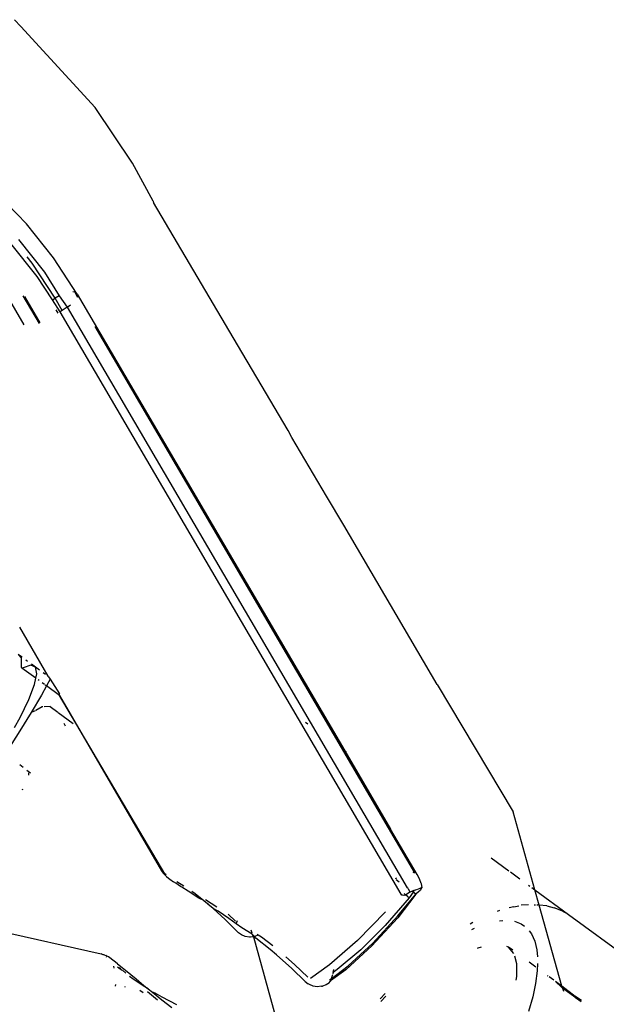
# Model space of a CAD drawing. Units: inches. Extents: x 44 to 1229, y 48 to 936.
# Drawn here: x 274 to 277, y 441 to 447 of the extents above; entities that cross this region are included whole.
import ezdxf

# ---------------------------------------------------------------- set-up
doc = ezdxf.new("R2010")
doc.units = ezdxf.units.IN
doc.header["$MEASUREMENT"] = 0
doc.layers.add('VP-EQ', color=7, linetype='Continuous', true_color=0x8a3492)

# ---------------------------------------------------------------- blocks, each defined once
blk = doc.blocks.new('1319')
at = {"color": 7}
for p, q in [((73.3167, -387.5582), (74.3849, -386.0969)), ((73.7802, -387.5191), (73.7786, -387.5212)), ((73.8023, -387.4847), (73.7802, -387.5191)), ((73.7861, -387.5183), (73.7802, -387.5191)), ((73.8053, -387.4855), (73.7861, -387.5183)), ((73.8092, -387.4867), (73.7861, -387.5183)), ((73.1768, -387.7476), (73.3167, -387.5582)), ((73.3167, -387.5582), (73.2961, -387.5949)), ((73.7786, -387.5212), (73.7215, -387.595)), ((73.7831, -387.5224), (73.7321, -387.5921)), ((73.7215, -387.595), (73.2623, -387.7236)), ((73.2961, -387.5949), (73.2791, -387.6396)), ((73.7215, -387.595), (73.6954, -387.6308)), ((73.6954, -387.6308), (73.7294, -387.5958)), ((73.7294, -387.5958), (73.7215, -387.595)), ((73.7321, -387.5921), (73.7294, -387.5958)), ((73.7321, -387.5921), (73.75, -387.587)), ((73.2679, -387.6797), (73.2623, -387.7236)), ((73.2679, -387.6797), (73.2791, -387.6396)), ((73.6649, -387.6724), (73.6617, -387.6768)), ((73.688, -387.6408), (73.6684, -387.6676)), ((73.2623, -387.7236), (73.1768, -387.7476)), ((73.2612, -387.7375), (73.2614, -387.7308)), ((73.2623, -387.7236), (73.2614, -387.7308)), ((73.4658, -387.7484), (73.5148, -387.7365)), ((73.5148, -387.7365), (73.5561, -387.7331)), ((73.6139, -387.7421), (73.5859, -387.7803)), ((73.5924, -387.7326), (73.6353, -387.7342)), ((73.6353, -387.7342), (73.7058, -387.7438)), ((73.1768, -387.7476), (72.7355, -387.8711)), ((73.1506, -387.7833), (73.1556, -387.7765)), ((73.1642, -387.7648), (73.1768, -387.7476)), ((73.2608, -387.7525), (73.261, -387.7454)), ((73.261, -387.7838), (73.264, -387.8259)), ((73.4091, -387.7798), (73.4249, -387.7672)), ((73.4249, -387.7672), (73.4658, -387.7484)), ((73.7058, -387.7438), (73.7822, -387.7604)), ((73.7822, -387.7604), (73.864, -387.7839)), ((73.0757, -387.8857), (73.1143, -387.833)), ((73.2728, -387.8672), (73.2666, -387.8392)), ((73.3541, -387.864), (73.3688, -387.8253)), ((73.3688, -387.8253), (73.3823, -387.8069)), ((73.5942, -387.85), (73.551, -387.8622)), ((73.6667, -387.8497), (73.5942, -387.85)), ((73.6866, -387.8532), (73.6667, -387.8497)), ((72.0151, -388.3007), (72.7355, -387.8711)), ((72.9952, -387.9957), (73.0693, -387.8944)), ((73.2728, -387.8672), (73.2785, -387.8924)), ((73.5006, -387.8969), (73.4968, -387.9063)), ((73.537, -387.8669), (73.5006, -387.8969)), ((73.5179, -387.8732), (73.5006, -387.8969)), ((73.2936, -387.9475), (73.2988, -387.9617)), ((73.3512, -387.9471), (73.3499, -387.9288)), ((73.5002, -388.0517), (73.5058, -388.0695)), ((73.5058, -388.0695), (73.5084, -388.0745)), ((73.3621, -388.0988), (73.3703, -388.1131)), ((73.4005, -388.1047), (73.3927, -388.0883)), ((72.0151, -388.3007), (71.1148, -388.828)), ((73.1147, -388.3996), (73.0905, -388.4142)), ((73.1402, -388.3899), (73.1147, -388.3996)), ((73.143, -388.3889), (73.1402, -388.3899)), ((73.1626, -388.3855), (73.143, -388.3889)), ((73.1626, -388.3855), (73.1678, -388.3883)), ((73.168, -388.3971), (73.1641, -388.3887)), ((73.1678, -388.3883), (73.1806, -388.3971)), ((73.174, -388.4155), (73.168, -388.3971)), ((73.1806, -388.3971), (73.1876, -388.4051)), ((73.1876, -388.4051), (73.2008, -388.4203)), ((69.9929, -390.2351), (73.0804, -388.428)), ((73.0905, -388.4142), (72.833, -388.5649)), ((73.0773, -388.4372), (73.0804, -388.428)), ((73.1681, -388.465), (73.1645, -388.4699)), ((73.1681, -388.465), (73.1901, -388.4549)), ((73.1757, -388.4213), (73.1748, -388.4182)), ((73.1783, -388.4289), (73.1757, -388.4213)), ((73.1897, -388.4355), (73.1783, -388.4289)), ((73.1822, -388.4405), (73.1783, -388.4289)), ((73.1897, -388.4355), (73.1837, -388.4436)), ((73.1871, -388.4505), (73.1837, -388.4436)), ((73.1901, -388.4549), (73.1871, -388.4505)), ((73.2008, -388.4203), (73.1897, -388.4355)), ((73.1897, -388.4355), (73.2224, -388.4594)), ((73.1901, -388.4549), (73.2024, -388.4737)), ((73.3244, -388.5219), (73.2008, -388.4203)), ((73.2008, -388.4203), (73.3352, -388.523)), ((73.2174, -388.4643), (73.2137, -388.4682)), ((73.2224, -388.4594), (73.2174, -388.4643)), ((73.2224, -388.4594), (73.3775, -388.5932)), ((69.8832, -390.3904), (73.1645, -388.4699)), ((73.2018, -388.5031), (69.909, -390.4304)), ((73.119, -388.5321), (73.1319, -388.5145)), ((73.2021, -388.4814), (73.198, -388.4861)), ((73.2058, -388.4994), (73.2018, -388.5031)), ((73.2044, -388.4787), (73.2021, -388.4814)), ((73.2024, -388.4737), (73.2044, -388.4787)), ((73.2137, -388.4682), (73.2044, -388.4787)), ((73.2068, -388.4848), (73.2044, -388.4787)), ((73.2074, -388.4957), (73.2058, -388.4994)), ((73.2068, -388.4848), (73.2078, -388.491)), ((73.2078, -388.491), (73.2074, -388.4957)), ((72.3902, -388.8222), (72.833, -388.5649)), ((73.1123, -388.5359), (73.1078, -388.5284)), ((73.4773, -388.6637), (73.3244, -388.5219)), ((73.4939, -388.6704), (73.3352, -388.523)), ((73.3018, -388.5916), (73.4636, -388.7514)), ((73.3775, -388.5932), (73.5153, -388.7312)), ((73.7616, -388.5934), (73.7925, -388.6225)), ((73.8069, -388.6185), (73.7767, -388.5899)), ((73.6065, -388.8041), (73.4773, -388.6637)), ((73.6286, -388.8169), (73.4939, -388.6704)), ((73.5153, -388.7312), (73.6267, -388.8646)), ((73.4636, -388.7514), (73.5999, -388.9092)), ((69.8093, -390.3347), (72.3902, -388.8222)), ((71.1148, -388.828), (70.9514, -388.9255)), ((72.3902, -388.8222), (72.3975, -388.8123)), ((73.6803, -388.8988), (73.6065, -388.8041)), ((73.6286, -388.8169), (73.6915, -388.904)), ((73.5999, -388.9092), (73.6775, -389.0155)), ((73.6267, -388.8646), (73.6433, -388.8873)), ((73.6433, -388.8873), (73.6269, -388.8845)), ((73.6433, -388.8873), (73.652, -388.89)), ((73.6447, -388.89), (73.6433, -388.8873)), ((73.6575, -388.8917), (73.6803, -388.8988)), ((73.6855, -388.9091), (73.6803, -388.8988)), ((73.6915, -388.904), (73.6803, -388.8988)), ((73.6915, -388.904), (73.7059, -388.9161)), ((70.9514, -388.9255), (70.6196, -389.1212)), ((73.7072, -388.9187), (73.7059, -388.9161)), ((73.7072, -388.9187), (73.7131, -388.9278)), ((73.7131, -388.9278), (73.7211, -388.9491)), ((73.7218, -388.9543), (73.7211, -388.9491)), ((73.7218, -388.9543), (73.7245, -388.9778)), ((73.7213, -389.0009), (73.7123, -389.0222)), ((73.7245, -388.9778), (73.7213, -389.0009)), ((72.2282, -389.0437), (72.2375, -389.0309)), ((73.6709, -389.0313), (73.5986, -389.1056)), ((73.622, -389.1208), (73.6949, -389.0456)), ((73.6949, -389.0456), (73.708, -389.0287)), ((73.7123, -389.0222), (73.708, -389.0287)), ((70.6196, -389.1212), (70.5811, -389.1431)), ((73.622, -389.1208), (73.5446, -389.2085)), ((73.5544, -389.1547), (73.5986, -389.1056)), ((70.5811, -389.1431), (70.2813, -389.3201)), ((73.4416, -389.3381), (73.9007, -389.2128)), ((73.4931, -389.2298), (73.4448, -389.2936)), ((73.5146, -389.2444), (73.4498, -389.3257)), ((73.5446, -389.2085), (73.5146, -389.2444)), ((73.4448, -389.2936), (73.4329, -389.3112)), ((70.2813, -389.3201), (70.0953, -389.4286)), ((73.4267, -389.3455), (73.3911, -389.4036)), ((73.402, -389.3524), (73.4199, -389.3474)), ((73.441, -389.3326), (73.4267, -389.3455)), ((73.4267, -389.3455), (73.437, -389.3426)), ((73.4329, -389.3112), (73.4271, -389.317)), ((73.4329, -389.3112), (73.441, -389.3326)), ((73.437, -389.3426), (73.4416, -389.3381)), ((73.4498, -389.3257), (73.441, -389.3326)), ((73.4416, -389.3381), (73.4436, -389.3551)), ((73.4436, -389.3551), (73.4439, -389.3616)), ((73.3911, -389.4036), (73.3691, -389.4369)), ((73.4317, -389.4061), (73.4269, -389.4123)), ((73.4407, -389.3847), (73.4317, -389.4061)), ((73.4439, -389.3616), (73.4407, -389.3847)), ((70.0953, -389.4286), (69.2924, -389.904)), ((73.3134, -389.4814), (73.3531, -389.4393)), ((73.3691, -389.4369), (73.3381, -389.4777)), ((73.4127, -389.4304), (73.3449, -389.4978)), ((73.3691, -389.4369), (73.3491, -389.4285)), ((73.4157, -389.4266), (73.4127, -389.4304)), ((73.4157, -389.4266), (73.4193, -389.4221)), ((73.4269, -389.4123), (73.4193, -389.4221)), ((73.2811, -389.5668), (73.3449, -389.4978)), ((73.3381, -389.4777), (73.2972, -389.5372)), ((73.2321, -389.6091), (73.2717, -389.546)), ((73.2811, -389.5668), (73.2642, -389.5866)), ((73.2972, -389.5372), (73.2811, -389.5668)), ((73.1974, -389.6687), (73.236, -389.6198)), ((73.236, -389.6198), (73.2241, -389.6478)), ((73.236, -389.6198), (73.2543, -389.5983)), ((73.2543, -389.5983), (73.2586, -389.5951)), ((73.2642, -389.5866), (73.2586, -389.5951)), ((73.1836, -389.6876), (73.1974, -389.6687)), ((73.2241, -389.6478), (73.185, -389.7083)), ((73.156, -389.7329), (73.1317, -389.7719)), ((73.1618, -389.7439), (73.1576, -389.7502)), ((73.185, -389.7083), (73.1618, -389.7439)), ((73.1157, -389.8115), (73.131, -389.7898)), ((73.1393, -389.7775), (73.131, -389.7898)), ((73.1576, -389.7502), (73.1393, -389.7775)), ((73.8272, -389.7708), (73.7829, -389.8545)), ((73.7979, -389.8554), (73.8408, -389.7993)), ((73.0869, -389.8385), (72.0785, -390.434)), ((73.0687, -389.8577), (73.0826, -389.8479)), ((73.0894, -389.842), (73.0826, -389.8479)), ((73.0913, -389.8326), (73.0869, -389.8385)), ((73.101, -389.8302), (73.0894, -389.842)), ((73.101, -389.8302), (73.1111, -389.8177)), ((73.1111, -389.8177), (73.1157, -389.8115)), ((73.7557, -389.9089), (73.7979, -389.8554)), ((73.7829, -389.8545), (73.7598, -389.8947)), ((69.2831, -389.9059), (69.0682, -390.0229)), ((69.2831, -389.9059), (69.2924, -389.904)), ((72.0785, -390.434), (73.0687, -389.8577)), ((73.7364, -389.9328), (73.7557, -389.9089)), ((73.7998, -389.881), (73.7532, -389.9368)), ((73.7598, -389.8947), (73.7557, -389.9089)), ((73.6802, -390.0018), (73.7164, -389.9576)), ((73.7188, -389.9614), (73.6806, -390.0183)), ((73.7164, -389.9576), (73.7364, -389.9328)), ((73.7364, -389.9328), (73.7188, -389.9614)), ((73.7432, -389.9814), (73.7565, -389.9615)), ((69.0682, -390.0229), (68.7549, -390.2338)), ((73.6313, -390.0611), (73.6802, -390.0018)), ((73.6806, -390.0183), (73.6657, -390.0386)), ((73.6072, -390.0907), (73.6313, -390.0611)), ((73.629, -390.087), (73.6307, -390.0792)), ((73.6307, -390.0792), (73.6468, -390.0605)), ((73.7272, -390.0625), (73.7249, -390.0652)), ((73.5853, -390.1185), (73.5687, -390.14)), ((73.5944, -390.1068), (73.5853, -390.1185)), ((73.5944, -390.1068), (73.6072, -390.0907)), ((73.62, -390.1248), (73.6084, -390.1276)), ((73.6189, -390.0997), (73.6131, -390.1063)), ((73.6152, -390.0972), (73.629, -390.087)), ((73.629, -390.087), (73.6189, -390.0997)), ((73.7125, -390.119), (73.7208, -390.1208)), ((73.5432, -390.1884), (73.5379, -390.1989)), ((73.5431, -390.1828), (73.5483, -390.1728)), ((73.5431, -390.1828), (73.5432, -390.1884)), ((73.5509, -390.1678), (73.5483, -390.1728)), ((73.556, -390.1583), (73.5509, -390.1678)), ((73.5546, -390.1717), (73.5567, -390.1688)), ((73.5665, -390.143), (73.556, -390.1583)), ((73.5687, -390.14), (73.5665, -390.143)), ((68.7549, -390.2338), (68.2974, -390.6524)), ((73.2861, -391.3209), (73.5379, -390.1989)), ((69.8093, -390.3347), (69.6034, -390.4687)), ((69.7992, -390.3485), (69.7958, -390.3585)), ((69.7992, -390.3485), (69.8269, -390.3322)), ((72.1749, -390.4414), (72.2362, -390.3576)), ((69.8195, -390.4369), (69.8832, -390.3904)), ((69.8832, -390.3904), (69.8707, -390.3727)), ((69.8832, -390.3904), (69.9017, -390.419)), ((72.2516, -390.4006), (72.2359, -390.408)), ((69.6034, -390.4687), (69.412, -390.6213)), ((69.8327, -390.4594), (69.6341, -390.5887)), ((69.6846, -390.5197), (69.8195, -390.4369)), ((69.8195, -390.4369), (69.8327, -390.4594)), ((69.9017, -390.419), (69.8327, -390.4594)), ((69.8422, -390.474), (69.8327, -390.4594)), ((69.909, -390.4304), (69.8422, -390.474)), ((69.8983, -390.4555), (69.9169, -390.4446)), ((69.9017, -390.419), (69.909, -390.4304)), ((71.9863, -390.4878), (72.0692, -390.435)), ((72.0785, -390.434), (72.024, -390.5085)), ((72.0785, -390.434), (72.0692, -390.435)), ((72.141, -390.4876), (72.1722, -390.445)), ((69.4999, -390.667), (69.6846, -390.5197)), ((69.8422, -390.474), (69.7094, -390.5607)), ((71.6915, -390.6599), (71.9683, -390.5011)), ((71.9594, -390.5132), (71.9494, -390.5269)), ((71.9719, -390.4962), (71.9683, -390.5011)), ((71.9719, -390.4962), (71.9863, -390.4878)), ((71.9863, -390.4878), (72.024, -390.5085)), ((72.0153, -390.5203), (72.0066, -390.5322)), ((72.024, -390.5085), (72.0193, -390.5148)), ((72.024, -390.5085), (72.0753, -390.5368)), ((72.141, -390.4876), (72.1416, -390.522)), ((69.7094, -390.5607), (69.5241, -390.7094)), ((69.8184, -390.6417), (69.9754, -390.5498)), ((69.9721, -390.5439), (69.8229, -390.6312)), ((71.9177, -390.5703), (71.901, -390.593)), ((71.9177, -390.5703), (71.9062, -390.5964)), ((71.9342, -390.5476), (71.9177, -390.5703)), ((71.955, -390.5634), (71.9177, -390.5703)), ((71.9799, -390.5686), (71.9227, -390.6468)), ((71.9799, -390.5686), (71.955, -390.5634)), ((72.0165, -390.5762), (71.9799, -390.5686)), ((71.9932, -390.5505), (71.9891, -390.5561)), ((72.0998, -390.608), (72.0165, -390.5762)), ((72.0753, -390.5368), (72.1748, -390.595)), ((72.1417, -390.5289), (72.1418, -390.5327)), ((72.1418, -390.5327), (72.1635, -390.5688)), ((72.1653, -390.5717), (72.1748, -390.595)), ((69.412, -390.6213), (69.2366, -390.7912)), ((69.6341, -390.5887), (69.5991, -390.6167)), ((71.8852, -390.6146), (71.8778, -390.6248)), ((71.9062, -390.5964), (71.9209, -390.6407)), ((72.2016, -390.6576), (72.0998, -390.608)), ((72.1748, -390.595), (72.2782, -390.6589)), ((72.5001, -390.6184), (72.5148, -390.5983)), ((72.516, -390.61), (72.5282, -390.6107)), ((68.2974, -390.6524), (68.2581, -390.6895)), ((69.8216, -390.7309), (69.9824, -390.6369)), ((71.8623, -390.6459), (71.8459, -390.6683)), ((71.8673, -390.6494), (71.8459, -390.6683)), ((71.914, -390.6501), (71.8673, -390.6494)), ((71.9204, -390.65), (71.914, -390.6501)), ((71.9227, -390.6468), (71.9204, -390.65)), ((71.9209, -390.6407), (71.9227, -390.6468)), ((72.2583, -390.6895), (72.2016, -390.6576)), ((72.2782, -390.6589), (72.3844, -390.7276)), ((72.4847, -390.6395), (72.4702, -390.6593)), ((72.6079, -390.6429), (72.6131, -390.6455))]:
    blk.add_line(p, q, dxfattribs=at)

msp = doc.modelspace()

# ---------------------------------------------------------------- block references
at = {"layer": 'VP-EQ', "rotation": 270}
msp.add_blockref('1319', (664.8151, 515.0331), dxfattribs=at)

doc.saveas('drawing.dxf')
